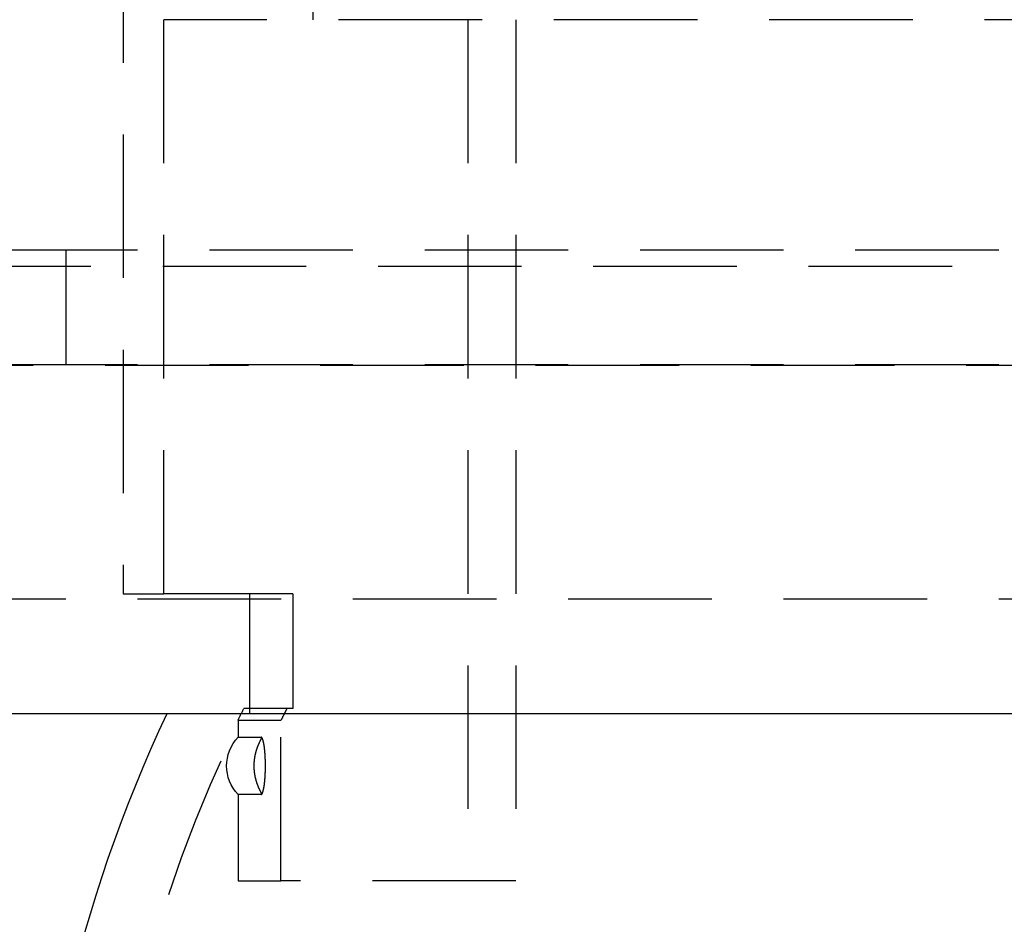
# Model space of a CAD drawing. Extents: x -146 to 496, y -346 to 467.
# Drawn here: x 308 to 325, y 301 to 317 of the extents above; entities that cross this region are included whole.
import ezdxf

# ---------------------------------------------------------------- set-up
doc = ezdxf.new("R2010")
doc.units = 0
doc.header["$LTSCALE"] = 10
doc.linetypes.add('VERDECKT', pattern=[0.375, 0.25, -0.125])
doc.layers.get('0').update_dxf_attribs({"linetype": 'CONTINUOUS'})
doc.layers.add('STEMPEL', color=3, linetype='CONTINUOUS')

# ---------------------------------------------------------------- blocks, each defined once
blk = doc.blocks.new('A$C45B3D206')
at = {"color": 1, "linetype": 'VERDECKT', "extrusion": (-2e-16, 1, -2e-16)}
for p, q in [((-32, 451.087), (-34.5, 317.087)), ((-36.5, 331.087), (-36.5, 317.087)), ((-40, 330.087), (-40, 307.087)), ((-36.7, 330.087), (-36.7, 317.087)), ((-39.291, 307.087), (-39.291, 317.087)), ((-7.5, 317.087), (-39.291, 317.087)), ((-34, 317.087), (-34, 302.087)), ((-33.162, 317.087), (-33.162, 302.087)), ((-61, 313.08), (0, 313.08)), ((-41, 313.08), (-41, 311.08)), ((-65.563, 312.795), (65.563, 312.795)), ((-66.568, 311.066), (66.568, 311.066)), ((-61, 311.08), (0, 311.08)), ((-58.5, 307), (0, 307)), ((-40, 307.087), (-39.291, 307.087)), ((-37.048, 307.087), (-39.291, 307.087)), ((-37.8, 307.087), (-37.8, 305.087)), ((-37.8, 307), (-37.8, 305)), ((-37.048, 307.087), (-37.048, 305.087)), ((-37.151, 305.087), (-37.9, 305.087)), ((-37.048, 305.087), (-37.151, 305.087)), ((-38, 304.886), (-37.253, 304.886)), ((-38, 304.886), (-38, 304.587)), ((-37.253, 302.087), (-37.253, 304.886)), ((-38, 304.587), (-37.6, 304.587)), ((-37.6, 303.587), (-38, 303.587)), ((-38, 303.587), (-38, 302.087)), ((-38, 302.087), (-37.253, 302.087)), ((-33.162, 302.087), (-37.253, 302.087))]:
    blk.add_line(p, q, dxfattribs=at)
at = {"color": 3, "linetype": 'CONTINUOUS', "extrusion": (-2e-16, 1, -2e-16)}
blk.add_line((-58.5, 305), (0, 305), dxfattribs=at)
at = {"color": 1}
for points in [[(-37.151, 305.087, 0), (-37.151, 305.086, 0), (-37.152, 305.084, 0), (-37.153, 305.082, 0), (-37.154, 305.081, 0), (-37.155, 305.079, 0), (-37.155, 305.078, 0), (-37.156, 305.076, 0), (-37.157, 305.074, 0), (-37.158, 305.073, 0), (-37.159, 305.071, 0), (-37.159, 305.07, 0), (-37.16, 305.068, 0), (-37.161, 305.067, 0), (-37.162, 305.065, 0), (-37.163, 305.063, 0), (-37.163, 305.062, 0), (-37.164, 305.06, 0), (-37.165, 305.059, 0), (-37.166, 305.057, 0), (-37.167, 305.056, 0), (-37.167, 305.054, 0), (-37.168, 305.052, 0), (-37.169, 305.051, 0), (-37.17, 305.049, 0), (-37.171, 305.048, 0), (-37.172, 305.046, 0), (-37.172, 305.044, 0), (-37.173, 305.043, 0), (-37.174, 305.041, 0), (-37.175, 305.04, 0), (-37.176, 305.038, 0), (-37.176, 305.037, 0), (-37.177, 305.035, 0), (-37.178, 305.033, 0), (-37.179, 305.032, 0), (-37.18, 305.03, 0), (-37.181, 305.029, 0), (-37.181, 305.027, 0), (-37.182, 305.025, 0), (-37.183, 305.024, 0), (-37.184, 305.022, 0), (-37.184, 305.021, 0), (-37.185, 305.019, 0), (-37.186, 305.018, 0), (-37.187, 305.016, 0), (-37.188, 305.014, 0), (-37.188, 305.013, 0), (-37.189, 305.011, 0), (-37.19, 305.01, 0), (-37.191, 305.008, 0), (-37.192, 305.006, 0), (-37.193, 305.005, 0), (-37.193, 305.003, 0), (-37.194, 305.002, 0), (-37.195, 305, 0), (-37.196, 304.999, 0), (-37.197, 304.997, 0), (-37.197, 304.995, 0), (-37.198, 304.994, 0), (-37.199, 304.992, 0), (-37.2, 304.991, 0), (-37.201, 304.989, 0), (-37.201, 304.987, 0), (-37.202, 304.986, 0), (-37.203, 304.984, 0), (-37.204, 304.983, 0), (-37.205, 304.981, 0), (-37.205, 304.98, 0), (-37.206, 304.978, 0), (-37.207, 304.976, 0), (-37.208, 304.975, 0), (-37.209, 304.973, 0), (-37.209, 304.972, 0), (-37.21, 304.97, 0), (-37.211, 304.968, 0), (-37.212, 304.967, 0), (-37.213, 304.965, 0), (-37.214, 304.964, 0), (-37.214, 304.962, 0), (-37.215, 304.961, 0), (-37.216, 304.959, 0), (-37.217, 304.957, 0), (-37.218, 304.956, 0), (-37.218, 304.954, 0), (-37.219, 304.953, 0), (-37.22, 304.951, 0), (-37.221, 304.949, 0), (-37.221, 304.948, 0), (-37.222, 304.946, 0), (-37.223, 304.945, 0), (-37.224, 304.943, 0), (-37.225, 304.942, 0), (-37.225, 304.94, 0), (-37.226, 304.938, 0), (-37.227, 304.937, 0), (-37.228, 304.935, 0), (-37.229, 304.934, 0), (-37.229, 304.932, 0), (-37.23, 304.93, 0), (-37.231, 304.929, 0), (-37.232, 304.927, 0), (-37.233, 304.926, 0), (-37.233, 304.924, 0), (-37.234, 304.923, 0), (-37.235, 304.921, 0), (-37.236, 304.919, 0), (-37.237, 304.918, 0), (-37.237, 304.916, 0), (-37.238, 304.915, 0), (-37.239, 304.913, 0), (-37.24, 304.911, 0), (-37.241, 304.91, 0), (-37.241, 304.908, 0), (-37.242, 304.907, 0), (-37.243, 304.905, 0), (-37.244, 304.904, 0), (-37.245, 304.902, 0), (-37.245, 304.9, 0), (-37.246, 304.899, 0), (-37.247, 304.897, 0), (-37.248, 304.896, 0), (-37.248, 304.894, 0), (-37.249, 304.892, 0), (-37.25, 304.891, 0), (-37.251, 304.889, 0), (-37.252, 304.888, 0), (-37.252, 304.886, 0)], [(-37.6, 304.587, 0), (-37.6, 304.587, 0), (-37.599, 304.587, 0), (-37.599, 304.587, 0), (-37.599, 304.587, 0), (-37.599, 304.587, 0), (-37.598, 304.587, 0), (-37.598, 304.587, 0), (-37.598, 304.587, 0), (-37.598, 304.587, 0), (-37.597, 304.587, 0), (-37.597, 304.587, 0), (-37.597, 304.587, 0), (-37.597, 304.586, 0), (-37.596, 304.586, 0), (-37.596, 304.586, 0), (-37.596, 304.586, 0), (-37.596, 304.586, 0), (-37.596, 304.586, 0), (-37.596, 304.586, 0), (-37.596, 304.586, 0), (-37.595, 304.585, 0), (-37.595, 304.585, 0), (-37.595, 304.585, 0), (-37.595, 304.585, 0), (-37.595, 304.585, 0), (-37.595, 304.584, 0), (-37.595, 304.584, 0), (-37.595, 304.584, 0), (-37.595, 304.584, 0), (-37.594, 304.584, 0), (-37.594, 304.583, 0), (-37.594, 304.583, 0), (-37.594, 304.583, 0), (-37.594, 304.583, 0), (-37.594, 304.582, 0), (-37.594, 304.582, 0), (-37.594, 304.582, 0), (-37.594, 304.581, 0), (-37.594, 304.581, 0), (-37.594, 304.581, 0), (-37.594, 304.58, 0), (-37.594, 304.58, 0), (-37.594, 304.58, 0), (-37.594, 304.579, 0), (-37.594, 304.579, 0), (-37.594, 304.579, 0), (-37.594, 304.578, 0), (-37.594, 304.578, 0), (-37.595, 304.578, 0), (-37.595, 304.577, 0), (-37.595, 304.577, 0), (-37.595, 304.576, 0), (-37.595, 304.576, 0), (-37.595, 304.576, 0), (-37.595, 304.575, 0), (-37.595, 304.575, 0), (-37.595, 304.574, 0), (-37.596, 304.574, 0), (-37.596, 304.573, 0), (-37.596, 304.573, 0), (-37.596, 304.572, 0), (-37.596, 304.572, 0), (-37.596, 304.571, 0), (-37.596, 304.571, 0), (-37.596, 304.57, 0), (-37.597, 304.57, 0), (-37.597, 304.569, 0), (-37.597, 304.569, 0), (-37.597, 304.568, 0), (-37.597, 304.568, 0), (-37.598, 304.567, 0), (-37.598, 304.567, 0), (-37.598, 304.566, 0), (-37.598, 304.565, 0), (-37.599, 304.565, 0), (-37.599, 304.564, 0), (-37.599, 304.564, 0), (-37.599, 304.563, 0), (-37.6, 304.562, 0), (-37.6, 304.562, 0), (-37.6, 304.561, 0), (-37.6, 304.561, 0), (-37.601, 304.56, 0), (-37.601, 304.559, 0), (-37.601, 304.559, 0), (-37.602, 304.558, 0), (-37.602, 304.557, 0), (-37.602, 304.557, 0), (-37.602, 304.556, 0), (-37.603, 304.555, 0), (-37.603, 304.554, 0), (-37.603, 304.554, 0), (-37.604, 304.553, 0), (-37.604, 304.552, 0), (-37.604, 304.552, 0), (-37.605, 304.551, 0), (-37.605, 304.55, 0), (-37.605, 304.549, 0), (-37.606, 304.549, 0), (-37.606, 304.548, 0), (-37.606, 304.547, 0), (-37.607, 304.546, 0), (-37.607, 304.545, 0), (-37.608, 304.545, 0), (-37.608, 304.544, 0), (-37.608, 304.543, 0), (-37.609, 304.542, 0), (-37.609, 304.541, 0), (-37.61, 304.541, 0), (-37.61, 304.54, 0), (-37.61, 304.539, 0), (-37.611, 304.538, 0), (-37.611, 304.537, 0), (-37.612, 304.536, 0), (-37.612, 304.535, 0), (-37.612, 304.535, 0), (-37.613, 304.534, 0), (-37.613, 304.533, 0), (-37.614, 304.532, 0), (-37.614, 304.531, 0), (-37.615, 304.53, 0), (-37.615, 304.529, 0), (-37.616, 304.528, 0), (-37.616, 304.527, 0), (-37.617, 304.526, 0), (-37.617, 304.525, 0), (-37.617, 304.524, 0), (-37.618, 304.523, 0), (-37.618, 304.522, 0), (-37.619, 304.521, 0), (-37.619, 304.521, 0), (-37.62, 304.52, 0), (-37.62, 304.519, 0), (-37.621, 304.517, 0), (-37.621, 304.516, 0), (-37.622, 304.515, 0), (-37.622, 304.514, 0), (-37.623, 304.513, 0), (-37.623, 304.512, 0), (-37.624, 304.511, 0), (-37.624, 304.51, 0), (-37.625, 304.509, 0), (-37.626, 304.508, 0), (-37.626, 304.507, 0), (-37.627, 304.506, 0), (-37.627, 304.505, 0), (-37.627, 304.504, 0), (-37.628, 304.503, 0), (-37.629, 304.501, 0), (-37.629, 304.5, 0), (-37.63, 304.499, 0), (-37.63, 304.498, 0), (-37.631, 304.497, 0), (-37.631, 304.496, 0), (-37.632, 304.495, 0), (-37.632, 304.493, 0), (-37.633, 304.492, 0), (-37.633, 304.491, 0), (-37.634, 304.49, 0), (-37.635, 304.489, 0), (-37.635, 304.488, 0), (-37.636, 304.486, 0), (-37.636, 304.485, 0), (-37.637, 304.484, 0), (-37.637, 304.483, 0), (-37.638, 304.481, 0), (-37.639, 304.48, 0), (-37.639, 304.479, 0), (-37.64, 304.478, 0), (-37.64, 304.476, 0), (-37.641, 304.475, 0), (-37.641, 304.474, 0), (-37.642, 304.473, 0), (-37.643, 304.471, 0), (-37.643, 304.47, 0), (-37.644, 304.469, 0), (-37.644, 304.467, 0), (-37.645, 304.466, 0), (-37.645, 304.465, 0), (-37.646, 304.463, 0), (-37.647, 304.462, 0), (-37.647, 304.461, 0), (-37.648, 304.459, 0), (-37.648, 304.458, 0), (-37.649, 304.457, 0), (-37.65, 304.455, 0), (-37.65, 304.454, 0), (-37.651, 304.453, 0), (-37.651, 304.451, 0), (-37.652, 304.45, 0), (-37.653, 304.448, 0), (-37.653, 304.447, 0), (-37.654, 304.446, 0), (-37.654, 304.444, 0), (-37.655, 304.443, 0), (-37.656, 304.441, 0), (-37.656, 304.44, 0), (-37.657, 304.438, 0), (-37.657, 304.437, 0), (-37.658, 304.435, 0), (-37.658, 304.434, 0), (-37.659, 304.432, 0), (-37.66, 304.431, 0), (-37.66, 304.43, 0), (-37.661, 304.428, 0), (-37.661, 304.427, 0), (-37.662, 304.425, 0), (-37.663, 304.423, 0), (-37.663, 304.422, 0), (-37.664, 304.42, 0), (-37.664, 304.419, 0), (-37.665, 304.417, 0), (-37.666, 304.416, 0), (-37.666, 304.414, 0), (-37.667, 304.413, 0), (-37.667, 304.411, 0), (-37.668, 304.41, 0), (-37.668, 304.408, 0), (-37.669, 304.406, 0), (-37.67, 304.405, 0), (-37.67, 304.403, 0), (-37.671, 304.402, 0), (-37.671, 304.4, 0), (-37.672, 304.399, 0), (-37.672, 304.397, 0), (-37.673, 304.395, 0), (-37.674, 304.394, 0), (-37.674, 304.392, 0), (-37.675, 304.39, 0), (-37.675, 304.389, 0), (-37.676, 304.387, 0), (-37.676, 304.385, 0), (-37.677, 304.384, 0), (-37.678, 304.382, 0), (-37.678, 304.381, 0), (-37.679, 304.379, 0), (-37.679, 304.377, 0), (-37.68, 304.376, 0), (-37.68, 304.374, 0), (-37.681, 304.372, 0), (-37.681, 304.37, 0), (-37.682, 304.369, 0), (-37.682, 304.367, 0), (-37.683, 304.365, 0), (-37.684, 304.364, 0), (-37.684, 304.362, 0), (-37.685, 304.36, 0), (-37.685, 304.358, 0), (-37.686, 304.357, 0), (-37.686, 304.355, 0), (-37.687, 304.353, 0), (-37.687, 304.351, 0), (-37.688, 304.35, 0), (-37.688, 304.348, 0), (-37.689, 304.346, 0), (-37.689, 304.344, 0), (-37.69, 304.343, 0), (-37.69, 304.341, 0), (-37.691, 304.339, 0), (-37.691, 304.337, 0), (-37.692, 304.335, 0), (-37.692, 304.334, 0), (-37.693, 304.332, 0), (-37.693, 304.33, 0), (-37.694, 304.328, 0), (-37.694, 304.326, 0), (-37.695, 304.325, 0), (-37.695, 304.323, 0), (-37.696, 304.321, 0), (-37.696, 304.319, 0), (-37.697, 304.317, 0), (-37.697, 304.315, 0), (-37.698, 304.314, 0), (-37.698, 304.312, 0), (-37.699, 304.31, 0), (-37.699, 304.308, 0), (-37.7, 304.306, 0), (-37.7, 304.304, 0), (-37.7, 304.302, 0), (-37.701, 304.301, 0), (-37.701, 304.299, 0), (-37.702, 304.297, 0), (-37.702, 304.295, 0), (-37.703, 304.293, 0), (-37.703, 304.291, 0), (-37.703, 304.289, 0), (-37.704, 304.287, 0), (-37.704, 304.285, 0), (-37.705, 304.283, 0), (-37.705, 304.281, 0), (-37.706, 304.28, 0), (-37.706, 304.278, 0), (-37.706, 304.276, 0), (-37.707, 304.274, 0), (-37.707, 304.272, 0), (-37.708, 304.27, 0), (-37.708, 304.268, 0), (-37.708, 304.266, 0), (-37.709, 304.264, 0), (-37.709, 304.262, 0), (-37.71, 304.26, 0), (-37.71, 304.258, 0), (-37.71, 304.256, 0), (-37.711, 304.254, 0), (-37.711, 304.252, 0), (-37.711, 304.25, 0), (-37.712, 304.248, 0), (-37.712, 304.246, 0), (-37.712, 304.244, 0), (-37.713, 304.242, 0), (-37.713, 304.24, 0), (-37.714, 304.238, 0), (-37.714, 304.236, 0), (-37.714, 304.234, 0), (-37.714, 304.232, 0), (-37.715, 304.23, 0), (-37.715, 304.228, 0), (-37.715, 304.226, 0), (-37.716, 304.224, 0), (-37.716, 304.222, 0), (-37.716, 304.22, 0), (-37.717, 304.218, 0), (-37.717, 304.216, 0), (-37.717, 304.214, 0), (-37.717, 304.212, 0), (-37.718, 304.21, 0), (-37.718, 304.208, 0), (-37.718, 304.206, 0), (-37.718, 304.204, 0), (-37.719, 304.202, 0), (-37.719, 304.2, 0), (-37.719, 304.197, 0), (-37.719, 304.195, 0), (-37.72, 304.193, 0), (-37.72, 304.191, 0), (-37.72, 304.189, 0), (-37.72, 304.187, 0), (-37.721, 304.185, 0), (-37.721, 304.183, 0), (-37.721, 304.181, 0), (-37.721, 304.179, 0), (-37.721, 304.177, 0), (-37.722, 304.175, 0), (-37.722, 304.173, 0), (-37.722, 304.17, 0), (-37.722, 304.168, 0), (-37.722, 304.166, 0), (-37.723, 304.164, 0), (-37.723, 304.162, 0), (-37.723, 304.16, 0), (-37.723, 304.158, 0), (-37.723, 304.156, 0), (-37.724, 304.154, 0), (-37.724, 304.152, 0), (-37.724, 304.149, 0), (-37.724, 304.147, 0), (-37.724, 304.145, 0), (-37.724, 304.143, 0), (-37.724, 304.141, 0), (-37.724, 304.139, 0), (-37.724, 304.137, 0), (-37.725, 304.135, 0), (-37.725, 304.133, 0), (-37.725, 304.13, 0), (-37.725, 304.128, 0), (-37.725, 304.126, 0), (-37.725, 304.124, 0), (-37.725, 304.122, 0), (-37.725, 304.12, 0), (-37.725, 304.118, 0), (-37.725, 304.116, 0), (-37.725, 304.113, 0), (-37.725, 304.111, 0), (-37.726, 304.109, 0), (-37.726, 304.107, 0), (-37.726, 304.105, 0), (-37.726, 304.103, 0), (-37.726, 304.101, 0), (-37.726, 304.099, 0), (-37.726, 304.096, 0), (-37.726, 304.094, 0), (-37.726, 304.092, 0), (-37.726, 304.09, 0), (-37.726, 304.088, 0), (-37.726, 304.086, 0), (-37.726, 304.084, 0), (-37.726, 304.082, 0), (-37.726, 304.079, 0), (-37.726, 304.077, 0), (-37.726, 304.075, 0), (-37.726, 304.073, 0), (-37.726, 304.071, 0), (-37.726, 304.069, 0), (-37.726, 304.067, 0), (-37.726, 304.065, 0), (-37.725, 304.062, 0), (-37.725, 304.06, 0), (-37.725, 304.058, 0), (-37.725, 304.056, 0), (-37.725, 304.054, 0), (-37.725, 304.052, 0), (-37.725, 304.05, 0), (-37.725, 304.048, 0), (-37.725, 304.045, 0), (-37.725, 304.043, 0), (-37.725, 304.041, 0), (-37.725, 304.039, 0), (-37.724, 304.037, 0), (-37.724, 304.035, 0), (-37.724, 304.033, 0), (-37.724, 304.031, 0), (-37.724, 304.029, 0), (-37.724, 304.026, 0), (-37.724, 304.024, 0), (-37.724, 304.022, 0), (-37.723, 304.02, 0), (-37.723, 304.018, 0), (-37.723, 304.016, 0), (-37.723, 304.014, 0), (-37.723, 304.012, 0), (-37.723, 304.01, 0), (-37.722, 304.007, 0), (-37.722, 304.005, 0), (-37.722, 304.003, 0), (-37.722, 304.001, 0), (-37.722, 303.999, 0), (-37.721, 303.997, 0), (-37.721, 303.995, 0), (-37.721, 303.993, 0), (-37.721, 303.991, 0), (-37.721, 303.989, 0), (-37.72, 303.987, 0), (-37.72, 303.985, 0), (-37.72, 303.982, 0), (-37.72, 303.98, 0), (-37.719, 303.978, 0), (-37.719, 303.976, 0), (-37.719, 303.974, 0), (-37.719, 303.972, 0), (-37.718, 303.97, 0), (-37.718, 303.968, 0), (-37.718, 303.966, 0), (-37.718, 303.964, 0), (-37.717, 303.962, 0), (-37.717, 303.96, 0), (-37.717, 303.958, 0), (-37.717, 303.956, 0), (-37.716, 303.954, 0), (-37.716, 303.952, 0), (-37.716, 303.95, 0), (-37.715, 303.948, 0), (-37.715, 303.946, 0), (-37.715, 303.944, 0), (-37.714, 303.942, 0), (-37.714, 303.94, 0), (-37.714, 303.938, 0), (-37.713, 303.936, 0), (-37.713, 303.934, 0), (-37.713, 303.932, 0), (-37.712, 303.93, 0), (-37.712, 303.928, 0), (-37.712, 303.926, 0), (-37.711, 303.924, 0), (-37.711, 303.922, 0), (-37.711, 303.92, 0), (-37.71, 303.918, 0), (-37.71, 303.916, 0), (-37.709, 303.914, 0), (-37.709, 303.912, 0), (-37.709, 303.91, 0), (-37.708, 303.908, 0), (-37.708, 303.906, 0), (-37.708, 303.904, 0), (-37.707, 303.902, 0), (-37.707, 303.9, 0), (-37.706, 303.898, 0), (-37.706, 303.896, 0), (-37.706, 303.894, 0), (-37.705, 303.892, 0), (-37.705, 303.89, 0), (-37.704, 303.889, 0), (-37.704, 303.887, 0), (-37.703, 303.885, 0), (-37.703, 303.883, 0), (-37.703, 303.881, 0), (-37.702, 303.879, 0), (-37.702, 303.877, 0), (-37.701, 303.875, 0), (-37.701, 303.873, 0), (-37.7, 303.871, 0), (-37.7, 303.87, 0), (-37.699, 303.868, 0), (-37.699, 303.866, 0), (-37.699, 303.864, 0), (-37.698, 303.862, 0), (-37.698, 303.86, 0), (-37.697, 303.858, 0), (-37.697, 303.857, 0), (-37.696, 303.855, 0), (-37.696, 303.853, 0), (-37.695, 303.851, 0), (-37.695, 303.849, 0), (-37.694, 303.847, 0), (-37.694, 303.846, 0), (-37.693, 303.844, 0), (-37.693, 303.842, 0), (-37.692, 303.84, 0), (-37.692, 303.838, 0), (-37.691, 303.837, 0), (-37.691, 303.835, 0), (-37.69, 303.833, 0), (-37.69, 303.831, 0), (-37.689, 303.829, 0), (-37.689, 303.828, 0), (-37.688, 303.826, 0), (-37.688, 303.824, 0), (-37.687, 303.822, 0), (-37.687, 303.821, 0), (-37.686, 303.819, 0), (-37.685, 303.817, 0), (-37.685, 303.815, 0), (-37.684, 303.814, 0), (-37.684, 303.812, 0), (-37.683, 303.81, 0), (-37.683, 303.808, 0), (-37.682, 303.807, 0), (-37.682, 303.805, 0), (-37.681, 303.803, 0), (-37.681, 303.802, 0), (-37.68, 303.8, 0), (-37.68, 303.798, 0), (-37.679, 303.797, 0), (-37.678, 303.795, 0), (-37.678, 303.793, 0), (-37.677, 303.792, 0), (-37.677, 303.79, 0), (-37.676, 303.788, 0), (-37.676, 303.787, 0), (-37.675, 303.785, 0), (-37.675, 303.783, 0), (-37.674, 303.782, 0), (-37.673, 303.78, 0), (-37.673, 303.779, 0), (-37.672, 303.777, 0), (-37.672, 303.775, 0), (-37.671, 303.774, 0), (-37.67, 303.772, 0), (-37.67, 303.771, 0), (-37.669, 303.769, 0), (-37.669, 303.767, 0), (-37.668, 303.766, 0), (-37.668, 303.764, 0), (-37.667, 303.763, 0), (-37.666, 303.761, 0), (-37.666, 303.76, 0), (-37.665, 303.758, 0), (-37.665, 303.756, 0), (-37.664, 303.755, 0), (-37.664, 303.753, 0), (-37.663, 303.752, 0), (-37.662, 303.75, 0), (-37.662, 303.749, 0), (-37.661, 303.747, 0), (-37.661, 303.746, 0), (-37.66, 303.744, 0), (-37.659, 303.743, 0), (-37.659, 303.741, 0), (-37.658, 303.74, 0), (-37.658, 303.738, 0), (-37.657, 303.737, 0), (-37.657, 303.736, 0), (-37.656, 303.734, 0), (-37.655, 303.733, 0), (-37.655, 303.731, 0), (-37.654, 303.73, 0), (-37.654, 303.728, 0), (-37.653, 303.727, 0), (-37.652, 303.726, 0), (-37.652, 303.724, 0), (-37.651, 303.723, 0), (-37.651, 303.721, 0), (-37.65, 303.72, 0), (-37.649, 303.719, 0), (-37.649, 303.717, 0), (-37.648, 303.716, 0), (-37.648, 303.714, 0), (-37.647, 303.713, 0), (-37.646, 303.712, 0), (-37.646, 303.71, 0), (-37.645, 303.709, 0), (-37.645, 303.708, 0), (-37.644, 303.706, 0), (-37.644, 303.705, 0), (-37.643, 303.704, 0), (-37.642, 303.702, 0), (-37.642, 303.701, 0), (-37.641, 303.7, 0), (-37.641, 303.699, 0), (-37.64, 303.697, 0), (-37.639, 303.696, 0), (-37.639, 303.695, 0), (-37.638, 303.694, 0), (-37.638, 303.692, 0), (-37.637, 303.691, 0), (-37.637, 303.69, 0), (-37.636, 303.689, 0), (-37.636, 303.687, 0), (-37.635, 303.686, 0), (-37.634, 303.685, 0), (-37.634, 303.684, 0), (-37.633, 303.683, 0), (-37.633, 303.681, 0), (-37.632, 303.68, 0), (-37.632, 303.679, 0), (-37.631, 303.678, 0), (-37.63, 303.677, 0), (-37.63, 303.676, 0), (-37.629, 303.674, 0), (-37.629, 303.673, 0), (-37.628, 303.672, 0), (-37.628, 303.671, 0), (-37.627, 303.67, 0), (-37.627, 303.669, 0), (-37.626, 303.668, 0), (-37.626, 303.667, 0), (-37.625, 303.666, 0), (-37.625, 303.664, 0), (-37.624, 303.663, 0), (-37.624, 303.662, 0), (-37.623, 303.661, 0), (-37.623, 303.66, 0), (-37.622, 303.659, 0), (-37.621, 303.658, 0), (-37.621, 303.657, 0), (-37.62, 303.656, 0), (-37.62, 303.655, 0), (-37.62, 303.654, 0), (-37.619, 303.653, 0), (-37.619, 303.652, 0), (-37.618, 303.651, 0), (-37.618, 303.65, 0), (-37.617, 303.649, 0), (-37.617, 303.648, 0), (-37.616, 303.647, 0), (-37.616, 303.646, 0), (-37.615, 303.645, 0), (-37.615, 303.644, 0), (-37.614, 303.643, 0), (-37.614, 303.642, 0), (-37.613, 303.642, 0), (-37.613, 303.641, 0), (-37.613, 303.64, 0), (-37.612, 303.639, 0), (-37.612, 303.638, 0), (-37.611, 303.637, 0), (-37.611, 303.636, 0), (-37.61, 303.635, 0), (-37.61, 303.635, 0), (-37.61, 303.634, 0), (-37.609, 303.633, 0), (-37.609, 303.632, 0), (-37.608, 303.631, 0), (-37.608, 303.63, 0), (-37.608, 303.63, 0), (-37.607, 303.629, 0), (-37.607, 303.628, 0), (-37.606, 303.627, 0), (-37.606, 303.626, 0), (-37.606, 303.626, 0), (-37.605, 303.625, 0), (-37.605, 303.624, 0), (-37.605, 303.623, 0), (-37.604, 303.623, 0), (-37.604, 303.622, 0), (-37.604, 303.621, 0), (-37.603, 303.62, 0), (-37.603, 303.62, 0), (-37.603, 303.619, 0), (-37.602, 303.618, 0), (-37.602, 303.618, 0), (-37.602, 303.617, 0), (-37.601, 303.616, 0), (-37.601, 303.616, 0), (-37.601, 303.615, 0), (-37.601, 303.614, 0), (-37.6, 303.614, 0), (-37.6, 303.613, 0), (-37.6, 303.612, 0), (-37.599, 303.612, 0), (-37.599, 303.611, 0), (-37.599, 303.61, 0), (-37.599, 303.61, 0), (-37.599, 303.609, 0), (-37.598, 303.609, 0), (-37.598, 303.608, 0), (-37.598, 303.608, 0), (-37.598, 303.607, 0), (-37.597, 303.606, 0), (-37.597, 303.606, 0), (-37.597, 303.605, 0), (-37.597, 303.605, 0), (-37.597, 303.604, 0), (-37.596, 303.604, 0), (-37.596, 303.603, 0), (-37.596, 303.603, 0), (-37.596, 303.602, 0), (-37.596, 303.602, 0), (-37.596, 303.601, 0), (-37.596, 303.601, 0), (-37.595, 303.6, 0), (-37.595, 303.6, 0), (-37.595, 303.599, 0), (-37.595, 303.599, 0), (-37.595, 303.599, 0), (-37.595, 303.598, 0), (-37.595, 303.598, 0), (-37.595, 303.597, 0), (-37.595, 303.597, 0), (-37.594, 303.597, 0), (-37.594, 303.596, 0), (-37.594, 303.596, 0), (-37.594, 303.595, 0), (-37.594, 303.595, 0), (-37.594, 303.595, 0), (-37.594, 303.594, 0), (-37.594, 303.594, 0), (-37.594, 303.594, 0), (-37.594, 303.593, 0), (-37.594, 303.593, 0), (-37.594, 303.593, 0), (-37.594, 303.592, 0), (-37.594, 303.592, 0), (-37.594, 303.592, 0), (-37.594, 303.592, 0), (-37.594, 303.591, 0), (-37.594, 303.591, 0), (-37.594, 303.591, 0), (-37.595, 303.591, 0), (-37.595, 303.59, 0), (-37.595, 303.59, 0), (-37.595, 303.59, 0), (-37.595, 303.59, 0), (-37.595, 303.589, 0), (-37.595, 303.589, 0), (-37.595, 303.589, 0), (-37.595, 303.589, 0), (-37.596, 303.589, 0), (-37.596, 303.589, 0), (-37.596, 303.588, 0), (-37.596, 303.588, 0), (-37.596, 303.588, 0), (-37.596, 303.588, 0), (-37.596, 303.588, 0), (-37.597, 303.588, 0), (-37.597, 303.588, 0), (-37.597, 303.588, 0), (-37.597, 303.588, 0), (-37.597, 303.587, 0), (-37.598, 303.587, 0), (-37.598, 303.587, 0), (-37.598, 303.587, 0), (-37.599, 303.587, 0), (-37.599, 303.587, 0), (-37.599, 303.587, 0), (-37.599, 303.587, 0), (-37.6, 303.587, 0), (-37.6, 303.587, 0)], [(-37.6, 303.587, 0), (-37.599, 303.587, 0), (-37.599, 303.587, 0), (-37.599, 303.587, 0), (-37.598, 303.587, 0), (-37.598, 303.587, 0), (-37.598, 303.587, 0), (-37.597, 303.588, 0), (-37.597, 303.588, 0), (-37.596, 303.588, 0), (-37.596, 303.588, 0), (-37.596, 303.588, 0), (-37.595, 303.588, 0), (-37.595, 303.588, 0), (-37.594, 303.589, 0), (-37.594, 303.589, 0), (-37.594, 303.589, 0), (-37.593, 303.589, 0), (-37.593, 303.589, 0), (-37.593, 303.59, 0), (-37.592, 303.59, 0), (-37.592, 303.59, 0), (-37.591, 303.591, 0), (-37.591, 303.591, 0), (-37.59, 303.591, 0), (-37.59, 303.592, 0), (-37.59, 303.592, 0), (-37.589, 303.592, 0), (-37.589, 303.593, 0), (-37.589, 303.593, 0), (-37.588, 303.594, 0), (-37.588, 303.594, 0), (-37.587, 303.595, 0), (-37.587, 303.595, 0), (-37.587, 303.596, 0), (-37.586, 303.596, 0), (-37.586, 303.597, 0), (-37.585, 303.597, 0), (-37.585, 303.598, 0), (-37.584, 303.598, 0), (-37.584, 303.599, 0), (-37.584, 303.599, 0), (-37.583, 303.6, 0), (-37.583, 303.601, 0), (-37.583, 303.601, 0), (-37.582, 303.602, 0), (-37.582, 303.603, 0), (-37.581, 303.603, 0), (-37.581, 303.604, 0), (-37.581, 303.605, 0), (-37.58, 303.605, 0), (-37.58, 303.606, 0), (-37.579, 303.607, 0), (-37.579, 303.608, 0), (-37.578, 303.608, 0), (-37.578, 303.609, 0), (-37.578, 303.61, 0), (-37.577, 303.611, 0), (-37.577, 303.612, 0), (-37.577, 303.613, 0), (-37.576, 303.613, 0), (-37.576, 303.614, 0), (-37.575, 303.615, 0), (-37.575, 303.616, 0), (-37.575, 303.617, 0), (-37.574, 303.618, 0), (-37.574, 303.619, 0), (-37.573, 303.62, 0), (-37.573, 303.621, 0), (-37.573, 303.622, 0), (-37.572, 303.623, 0), (-37.572, 303.624, 0), (-37.572, 303.625, 0), (-37.571, 303.626, 0), (-37.571, 303.627, 0), (-37.57, 303.628, 0), (-37.57, 303.629, 0), (-37.569, 303.63, 0), (-37.569, 303.632, 0), (-37.569, 303.633, 0), (-37.568, 303.634, 0), (-37.568, 303.635, 0), (-37.568, 303.636, 0), (-37.567, 303.638, 0), (-37.567, 303.639, 0), (-37.566, 303.64, 0), (-37.566, 303.641, 0), (-37.566, 303.643, 0), (-37.565, 303.644, 0), (-37.565, 303.645, 0), (-37.565, 303.646, 0), (-37.564, 303.648, 0), (-37.564, 303.649, 0), (-37.563, 303.65, 0), (-37.563, 303.652, 0), (-37.563, 303.653, 0), (-37.562, 303.654, 0), (-37.562, 303.656, 0), (-37.562, 303.657, 0), (-37.561, 303.659, 0), (-37.561, 303.66, 0), (-37.561, 303.662, 0), (-37.56, 303.663, 0), (-37.56, 303.664, 0), (-37.559, 303.666, 0), (-37.559, 303.667, 0), (-37.559, 303.669, 0), (-37.558, 303.67, 0), (-37.558, 303.672, 0), (-37.558, 303.674, 0), (-37.557, 303.675, 0), (-37.557, 303.677, 0), (-37.557, 303.678, 0), (-37.556, 303.68, 0), (-37.556, 303.681, 0), (-37.556, 303.683, 0), (-37.555, 303.685, 0), (-37.555, 303.686, 0), (-37.555, 303.688, 0), (-37.554, 303.689, 0), (-37.554, 303.691, 0), (-37.554, 303.693, 0), (-37.553, 303.694, 0), (-37.553, 303.696, 0), (-37.553, 303.698, 0), (-37.552, 303.699, 0), (-37.552, 303.701, 0), (-37.552, 303.703, 0), (-37.551, 303.705, 0), (-37.551, 303.706, 0), (-37.551, 303.708, 0), (-37.55, 303.71, 0), (-37.55, 303.712, 0), (-37.55, 303.713, 0), (-37.55, 303.715, 0), (-37.549, 303.717, 0), (-37.549, 303.719, 0), (-37.549, 303.72, 0), (-37.548, 303.722, 0), (-37.548, 303.724, 0), (-37.548, 303.726, 0), (-37.547, 303.728, 0), (-37.547, 303.73, 0), (-37.547, 303.731, 0), (-37.547, 303.733, 0), (-37.546, 303.735, 0), (-37.546, 303.737, 0), (-37.546, 303.739, 0), (-37.545, 303.741, 0), (-37.545, 303.743, 0), (-37.545, 303.745, 0), (-37.544, 303.746, 0), (-37.544, 303.748, 0), (-37.544, 303.75, 0), (-37.544, 303.752, 0), (-37.543, 303.754, 0), (-37.543, 303.756, 0), (-37.543, 303.758, 0), (-37.543, 303.76, 0), (-37.542, 303.762, 0), (-37.542, 303.765, 0), (-37.542, 303.767, 0), (-37.541, 303.769, 0), (-37.541, 303.771, 0), (-37.541, 303.773, 0), (-37.541, 303.775, 0), (-37.54, 303.777, 0), (-37.54, 303.779, 0), (-37.54, 303.781, 0), (-37.54, 303.784, 0), (-37.539, 303.786, 0), (-37.539, 303.788, 0), (-37.539, 303.79, 0), (-37.539, 303.792, 0), (-37.538, 303.794, 0), (-37.538, 303.797, 0), (-37.538, 303.799, 0), (-37.538, 303.801, 0), (-37.537, 303.803, 0), (-37.537, 303.806, 0), (-37.537, 303.808, 0), (-37.537, 303.81, 0), (-37.536, 303.813, 0), (-37.536, 303.815, 0), (-37.536, 303.817, 0), (-37.536, 303.82, 0), (-37.535, 303.822, 0), (-37.535, 303.824, 0), (-37.535, 303.827, 0), (-37.535, 303.829, 0), (-37.535, 303.831, 0), (-37.534, 303.834, 0), (-37.534, 303.836, 0), (-37.534, 303.838, 0), (-37.534, 303.841, 0), (-37.533, 303.843, 0), (-37.533, 303.846, 0), (-37.533, 303.848, 0), (-37.533, 303.851, 0), (-37.533, 303.853, 0), (-37.532, 303.856, 0), (-37.532, 303.858, 0), (-37.532, 303.86, 0), (-37.532, 303.863, 0), (-37.532, 303.865, 0), (-37.531, 303.868, 0), (-37.531, 303.87, 0), (-37.531, 303.873, 0), (-37.531, 303.875, 0), (-37.531, 303.878, 0), (-37.53, 303.881, 0), (-37.53, 303.883, 0), (-37.53, 303.886, 0), (-37.53, 303.888, 0), (-37.53, 303.891, 0), (-37.53, 303.893, 0), (-37.529, 303.896, 0), (-37.529, 303.898, 0), (-37.529, 303.901, 0), (-37.529, 303.904, 0), (-37.529, 303.906, 0), (-37.529, 303.909, 0), (-37.528, 303.911, 0), (-37.528, 303.914, 0), (-37.528, 303.917, 0), (-37.528, 303.919, 0), (-37.528, 303.922, 0), (-37.528, 303.925, 0), (-37.528, 303.927, 0), (-37.527, 303.93, 0), (-37.527, 303.933, 0), (-37.527, 303.935, 0), (-37.527, 303.938, 0), (-37.527, 303.941, 0), (-37.527, 303.943, 0), (-37.527, 303.946, 0), (-37.526, 303.949, 0), (-37.526, 303.951, 0), (-37.526, 303.954, 0), (-37.526, 303.957, 0), (-37.526, 303.959, 0), (-37.526, 303.962, 0), (-37.526, 303.965, 0), (-37.526, 303.967, 0), (-37.526, 303.97, 0), (-37.526, 303.973, 0), (-37.525, 303.975, 0), (-37.525, 303.978, 0), (-37.525, 303.981, 0), (-37.525, 303.984, 0), (-37.525, 303.986, 0), (-37.525, 303.989, 0), (-37.525, 303.992, 0), (-37.525, 303.994, 0), (-37.525, 303.997, 0), (-37.525, 304, 0), (-37.525, 304.003, 0), (-37.524, 304.005, 0), (-37.524, 304.008, 0), (-37.524, 304.011, 0), (-37.524, 304.013, 0), (-37.524, 304.016, 0), (-37.524, 304.019, 0), (-37.524, 304.022, 0), (-37.524, 304.024, 0), (-37.524, 304.027, 0), (-37.524, 304.03, 0), (-37.524, 304.032, 0), (-37.524, 304.035, 0), (-37.524, 304.038, 0), (-37.524, 304.04, 0), (-37.524, 304.043, 0), (-37.524, 304.046, 0), (-37.524, 304.049, 0), (-37.523, 304.051, 0), (-37.523, 304.054, 0), (-37.523, 304.057, 0), (-37.523, 304.059, 0), (-37.523, 304.062, 0), (-37.523, 304.065, 0), (-37.523, 304.067, 0), (-37.523, 304.07, 0), (-37.523, 304.073, 0), (-37.523, 304.075, 0), (-37.523, 304.078, 0), (-37.523, 304.081, 0), (-37.523, 304.083, 0), (-37.523, 304.086, 0), (-37.523, 304.088, 0), (-37.523, 304.091, 0), (-37.523, 304.094, 0), (-37.523, 304.096, 0), (-37.523, 304.099, 0), (-37.523, 304.102, 0), (-37.523, 304.104, 0), (-37.523, 304.107, 0), (-37.523, 304.11, 0), (-37.523, 304.112, 0), (-37.523, 304.115, 0), (-37.523, 304.118, 0), (-37.523, 304.12, 0), (-37.523, 304.123, 0), (-37.524, 304.126, 0), (-37.524, 304.128, 0), (-37.524, 304.131, 0), (-37.524, 304.134, 0), (-37.524, 304.137, 0), (-37.524, 304.139, 0), (-37.524, 304.142, 0), (-37.524, 304.145, 0), (-37.524, 304.147, 0), (-37.524, 304.15, 0), (-37.524, 304.153, 0), (-37.524, 304.156, 0), (-37.524, 304.158, 0), (-37.524, 304.161, 0), (-37.524, 304.164, 0), (-37.524, 304.166, 0), (-37.524, 304.169, 0), (-37.525, 304.172, 0), (-37.525, 304.174, 0), (-37.525, 304.177, 0), (-37.525, 304.18, 0), (-37.525, 304.183, 0), (-37.525, 304.185, 0), (-37.525, 304.188, 0), (-37.525, 304.191, 0), (-37.525, 304.193, 0), (-37.525, 304.196, 0), (-37.525, 304.199, 0), (-37.526, 304.202, 0), (-37.526, 304.204, 0), (-37.526, 304.207, 0), (-37.526, 304.21, 0), (-37.526, 304.212, 0), (-37.526, 304.215, 0), (-37.526, 304.218, 0), (-37.526, 304.22, 0), (-37.526, 304.223, 0), (-37.526, 304.226, 0), (-37.527, 304.228, 0), (-37.527, 304.231, 0), (-37.527, 304.234, 0), (-37.527, 304.236, 0), (-37.527, 304.239, 0), (-37.527, 304.242, 0), (-37.527, 304.244, 0), (-37.528, 304.247, 0), (-37.528, 304.25, 0), (-37.528, 304.252, 0), (-37.528, 304.255, 0), (-37.528, 304.258, 0), (-37.528, 304.26, 0), (-37.528, 304.263, 0), (-37.529, 304.265, 0), (-37.529, 304.268, 0), (-37.529, 304.271, 0), (-37.529, 304.273, 0), (-37.529, 304.276, 0), (-37.529, 304.278, 0), (-37.53, 304.281, 0), (-37.53, 304.284, 0), (-37.53, 304.286, 0), (-37.53, 304.289, 0), (-37.53, 304.291, 0), (-37.53, 304.294, 0), (-37.531, 304.296, 0), (-37.531, 304.299, 0), (-37.531, 304.301, 0), (-37.531, 304.304, 0), (-37.531, 304.306, 0), (-37.532, 304.309, 0), (-37.532, 304.311, 0), (-37.532, 304.314, 0), (-37.532, 304.316, 0), (-37.532, 304.319, 0), (-37.533, 304.321, 0), (-37.533, 304.324, 0), (-37.533, 304.326, 0), (-37.533, 304.329, 0), (-37.533, 304.331, 0), (-37.534, 304.333, 0), (-37.534, 304.336, 0), (-37.534, 304.338, 0), (-37.534, 304.341, 0), (-37.535, 304.343, 0), (-37.535, 304.345, 0), (-37.535, 304.348, 0), (-37.535, 304.35, 0), (-37.535, 304.352, 0), (-37.536, 304.355, 0), (-37.536, 304.357, 0), (-37.536, 304.359, 0), (-37.536, 304.362, 0), (-37.537, 304.364, 0), (-37.537, 304.366, 0), (-37.537, 304.369, 0), (-37.537, 304.371, 0), (-37.538, 304.373, 0), (-37.538, 304.375, 0), (-37.538, 304.378, 0), (-37.538, 304.38, 0), (-37.539, 304.382, 0), (-37.539, 304.384, 0), (-37.539, 304.386, 0), (-37.539, 304.389, 0), (-37.54, 304.391, 0), (-37.54, 304.393, 0), (-37.54, 304.395, 0), (-37.54, 304.397, 0), (-37.541, 304.399, 0), (-37.541, 304.401, 0), (-37.541, 304.404, 0), (-37.541, 304.406, 0), (-37.542, 304.408, 0), (-37.542, 304.41, 0), (-37.542, 304.412, 0), (-37.543, 304.414, 0), (-37.543, 304.416, 0), (-37.543, 304.418, 0), (-37.543, 304.42, 0), (-37.544, 304.422, 0), (-37.544, 304.424, 0), (-37.544, 304.426, 0), (-37.544, 304.428, 0), (-37.545, 304.43, 0), (-37.545, 304.432, 0), (-37.545, 304.434, 0), (-37.546, 304.435, 0), (-37.546, 304.437, 0), (-37.546, 304.439, 0), (-37.547, 304.441, 0), (-37.547, 304.443, 0), (-37.547, 304.445, 0), (-37.547, 304.447, 0), (-37.548, 304.448, 0), (-37.548, 304.45, 0), (-37.548, 304.452, 0), (-37.549, 304.454, 0), (-37.549, 304.456, 0), (-37.549, 304.457, 0), (-37.55, 304.459, 0), (-37.55, 304.461, 0), (-37.55, 304.463, 0), (-37.55, 304.465, 0), (-37.551, 304.466, 0), (-37.551, 304.468, 0), (-37.551, 304.47, 0), (-37.552, 304.471, 0), (-37.552, 304.473, 0), (-37.552, 304.475, 0), (-37.553, 304.477, 0), (-37.553, 304.478, 0), (-37.553, 304.48, 0), (-37.554, 304.482, 0), (-37.554, 304.483, 0), (-37.554, 304.485, 0), (-37.555, 304.487, 0), (-37.555, 304.488, 0), (-37.555, 304.49, 0), (-37.556, 304.491, 0), (-37.556, 304.493, 0), (-37.556, 304.495, 0), (-37.557, 304.496, 0), (-37.557, 304.498, 0), (-37.557, 304.499, 0), (-37.558, 304.501, 0), (-37.558, 304.502, 0), (-37.558, 304.504, 0), (-37.559, 304.505, 0), (-37.559, 304.507, 0), (-37.559, 304.508, 0), (-37.56, 304.51, 0), (-37.56, 304.511, 0), (-37.561, 304.513, 0), (-37.561, 304.514, 0), (-37.561, 304.516, 0), (-37.562, 304.517, 0), (-37.562, 304.518, 0), (-37.562, 304.52, 0), (-37.563, 304.521, 0), (-37.563, 304.523, 0), (-37.563, 304.524, 0), (-37.564, 304.525, 0), (-37.564, 304.527, 0), (-37.565, 304.528, 0), (-37.565, 304.529, 0), (-37.565, 304.531, 0), (-37.566, 304.532, 0), (-37.566, 304.533, 0), (-37.566, 304.534, 0), (-37.567, 304.536, 0), (-37.567, 304.537, 0), (-37.568, 304.538, 0), (-37.568, 304.539, 0), (-37.568, 304.54, 0), (-37.569, 304.542, 0), (-37.569, 304.543, 0), (-37.569, 304.544, 0), (-37.57, 304.545, 0), (-37.57, 304.546, 0), (-37.571, 304.547, 0), (-37.571, 304.548, 0), (-37.572, 304.549, 0), (-37.572, 304.55, 0), (-37.572, 304.551, 0), (-37.573, 304.552, 0), (-37.573, 304.553, 0), (-37.573, 304.554, 0), (-37.574, 304.555, 0), (-37.574, 304.556, 0), (-37.575, 304.557, 0), (-37.575, 304.558, 0), (-37.575, 304.559, 0), (-37.576, 304.56, 0), (-37.576, 304.561, 0), (-37.577, 304.562, 0), (-37.577, 304.563, 0), (-37.577, 304.563, 0), (-37.578, 304.564, 0), (-37.578, 304.565, 0), (-37.578, 304.566, 0), (-37.579, 304.567, 0), (-37.579, 304.567, 0), (-37.58, 304.568, 0), (-37.58, 304.569, 0), (-37.581, 304.57, 0), (-37.581, 304.57, 0), (-37.581, 304.571, 0), (-37.582, 304.572, 0), (-37.582, 304.572, 0), (-37.583, 304.573, 0), (-37.583, 304.574, 0), (-37.583, 304.574, 0), (-37.584, 304.575, 0), (-37.584, 304.576, 0), (-37.584, 304.576, 0), (-37.585, 304.577, 0), (-37.585, 304.577, 0), (-37.586, 304.578, 0), (-37.586, 304.578, 0), (-37.587, 304.579, 0), (-37.587, 304.579, 0), (-37.587, 304.58, 0), (-37.588, 304.58, 0), (-37.588, 304.581, 0), (-37.589, 304.581, 0), (-37.589, 304.581, 0), (-37.589, 304.582, 0), (-37.59, 304.582, 0), (-37.59, 304.583, 0), (-37.59, 304.583, 0), (-37.591, 304.583, 0), (-37.591, 304.584, 0), (-37.592, 304.584, 0), (-37.592, 304.584, 0), (-37.593, 304.585, 0), (-37.593, 304.585, 0), (-37.593, 304.585, 0), (-37.594, 304.585, 0), (-37.594, 304.586, 0), (-37.594, 304.586, 0), (-37.595, 304.586, 0), (-37.595, 304.586, 0), (-37.596, 304.586, 0), (-37.596, 304.586, 0), (-37.596, 304.587, 0), (-37.597, 304.587, 0), (-37.597, 304.587, 0), (-37.598, 304.587, 0), (-37.598, 304.587, 0), (-37.598, 304.587, 0), (-37.599, 304.587, 0), (-37.599, 304.587, 0), (-37.599, 304.587, 0), (-37.6, 304.587, 0)]]:
    blk.add_polyline3d(points, dxfattribs=at)
at = {"color": 1, "linetype": 'VERDECKT', "extrusion": (0, -2e-16, -1)}
for centre, radius, start, end in [((17, 294.563), 23.4, 26.177, 26.7266), ((17, 294.476), 23.4, 0, 26.7266), ((37.475, 304.087), 0.725, 316.3972, 43.6028)]:
    blk.add_arc(centre, radius, start, end, dxfattribs=at)
at = {"color": 3, "linetype": 'CONTINUOUS', "extrusion": (0, -2e-16, -1)}
blk.add_arc((17, 294.476), 24.6, 0, 25.3278, dxfattribs=at)

msp = doc.modelspace()

# ---------------------------------------------------------------- block references
at = {"layer": 'STEMPEL'}
msp.add_blockref('A$C45B3D206', (350, 0), dxfattribs=at)

doc.saveas('drawing.dxf')
